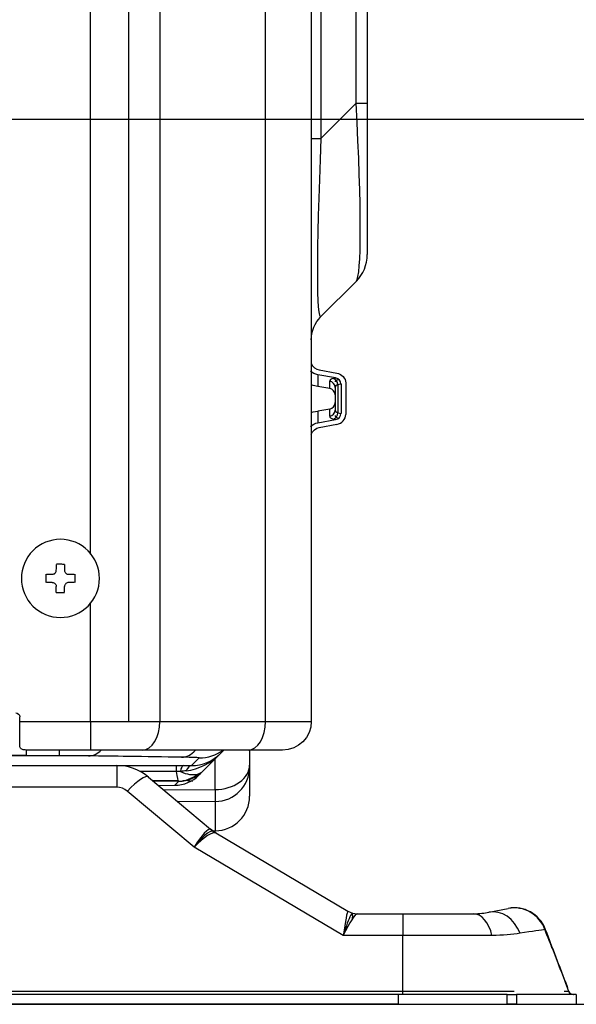
# Model space of a CAD drawing. Units: millimetres. Extents: x -555 to 1147, y -18 to 858.
# Drawn here: x 345 to 379, y 39 to 98 of the extents above; entities that cross this region are included whole.
import ezdxf

# ---------------------------------------------------------------- set-up
doc = ezdxf.new("R2010")
doc.units = ezdxf.units.MM
doc.layers.get('Defpoints').update_dxf_attribs({"linetype": 'CONTINUOUS'})
doc.layers.add('1', color=7, linetype='CONTINUOUS', true_color=0xffffff)
doc.styles.add('kanji', font='simplex.shx', dxfattribs={"bigfont": 'bigfont'})
doc.dimstyles.get("Standard").update_dxf_attribs({"dimtxt": 0.18, "dimasz": 0.18, "dimexe": 0.18, "dimexo": 0.0625, "dimgap": 0.09, "dimtad": 0, "dimtih": 1, "dimtoh": 1, "dimdec": 4, "dimzin": 0, "dimdsep": 46, "dimtxsty": 'Standard', "dimcen": 0.09, "dimadec": 0, "dimazin": 0, "dimtfac": 1, "dimtdec": 4, "dimtofl": 0, "dimtmove": 0, "dimatfit": 3, "dimfxl": 1, "dimtolj": 1, "dimtzin": 0, "dimarcsym": 0})

# ---------------------------------------------------------------- blocks, each defined once
blk = doc.blocks.new('*D18')
at = {"layer": '1', "color": 0, "linetype": 'Continuous', "lineweight": -2, "transparency": 16777216}
for p, q in [((320.955, 122.422), (439.305, 122.422)), ((437.305, 118.922), (437.305, 95.942)), ((321.052, 92.442), (439.305, 92.442))]:
    blk.add_line(p, q, dxfattribs=at)
at = {"layer": '1', "color": 0, "linetype": 'Continuous', "transparency": 16777216}
for points in [[(436.721, 118.922), (437.888, 118.922), (437.305, 122.422)], [(436.721, 95.942), (437.888, 95.942), (437.305, 92.442)]]:
    blk.add_solid(points, dxfattribs=at)
at = {"layer": 'Defpoints', "color": 0, "linetype": 'Continuous', "transparency": 16777216}
for p in [(320.955, 122.422), (321.052, 92.442), (437.305, 92.442)]:
    blk.add_point(p, dxfattribs=at)
at = {"layer": '1', "color": 0, "linetype": 'Continuous', "lineweight": -3, "transparency": 16777216, "insert": (423.805, 107.432), "char_height": 20, "attachment_point": 5, "rotation": 90, "style": 'kanji'}
blk.add_mtext('\\A1;{\\H0.75x;60}', dxfattribs=at)
blk = doc.blocks.new('*D19')
at = {"layer": '1', "color": 0, "linetype": 'Continuous', "lineweight": -2, "transparency": 16777216}
for p, q in [((321.052, 92.442), (428.13, 92.442)), ((426.13, 88.942), (426.13, 42.179)), ((320.647, 38.679), (428.13, 38.679))]:
    blk.add_line(p, q, dxfattribs=at)
at = {"layer": '1', "color": 0, "linetype": 'Continuous', "transparency": 16777216}
for points in [[(425.547, 88.942), (426.713, 88.942), (426.13, 92.442)], [(425.547, 42.179), (426.713, 42.179), (426.13, 38.679)]]:
    blk.add_solid(points, dxfattribs=at)
at = {"layer": 'Defpoints', "color": 0, "linetype": 'Continuous', "transparency": 16777216}
for p in [(321.052, 92.442), (320.647, 38.679), (426.13, 38.679)]:
    blk.add_point(p, dxfattribs=at)
at = {"layer": '1', "color": 0, "linetype": 'Continuous', "lineweight": -3, "transparency": 16777216, "insert": (412.63, 71.069), "char_height": 20, "attachment_point": 5, "rotation": 90, "style": 'kanji'}
blk.add_mtext('\\A1;{\\Fsimplex,bigfont|c134;\\H0.75x;108}', dxfattribs=at)

msp = doc.modelspace()

# ---------------------------------------------------------------- linework, layer by layer
at = {"layer": '1', "color": 0, "linetype": 'Continuous'}
for p, q in [((349.746, 66.013), (349.746, 357.512)), ((352.088, 55.861), (352.088, 357.512)), ((353.959, 357.512), (353.959, 55.861)), ((360.387, 55.861), (360.387, 357.512)), ((363.174, 357.512), (363.174, 55.861)), ((363.76, 332.119), (363.76, 91.261)), ((365.901, 93.402), (365.901, 329.979)), ((366.574, 329.979), (366.574, 93.402)), ((363.76, 91.261), (365.901, 93.402)), ((365.901, 93.402), (366.574, 93.402)), ((366.574, 93.402), (366.574, 84.209)), ((363.174, 91.261), (363.76, 91.261)), ((365.901, 82.583), (363.76, 80.443)), ((363.661, 77.2), (364.72, 77.007)), ((363.568, 76.914), (363.568, 76.206)), ((364.642, 76.718), (363.568, 76.914)), ((364.515, 76.686), (364.642, 76.718)), ((364.779, 76.607), (364.849, 76.624)), ((363.568, 76.206), (363.287, 76.256)), ((364.294, 76.078), (363.568, 76.206)), ((364.294, 76.078), (364.294, 76.52)), ((364.624, 76.138), (364.624, 74.769)), ((364.979, 76.351), (364.792, 76.304)), ((364.792, 76.304), (364.792, 74.603)), ((364.979, 76.351), (364.979, 74.556)), ((365.268, 76.411), (365.268, 74.496)), ((364.294, 74.829), (363.568, 74.701)), ((364.294, 74.387), (364.294, 74.829)), ((363.287, 74.651), (363.568, 74.701)), ((363.568, 74.701), (363.568, 73.994)), ((363.568, 73.994), (364.642, 74.189)), ((364.515, 74.221), (364.642, 74.189)), ((364.778, 74.301), (364.849, 74.283)), ((364.792, 74.603), (364.979, 74.556)), ((363.661, 73.707), (364.72, 73.9)), ((349.746, 55.861), (349.746, 63.077)), ((345.447, 55.861), (345.447, 56.133)), ((345.447, 55.861), (349.746, 55.861)), ((345.447, 54.391), (345.447, 55.861)), ((349.746, 55.861), (353.959, 55.861)), ((349.746, 55.861), (349.746, 54.111)), ((353.959, 55.861), (360.387, 55.861)), ((360.387, 55.861), (363.174, 55.861)), ((345.837, 54.083), (345.837, 53.774)), ((349.746, 54.111), (346.135, 54.111)), ((347.851, 54.111), (347.851, 53.774)), ((352.906, 54.111), (349.746, 54.111)), ((359.334, 54.111), (352.906, 54.111)), ((357.66, 53.911), (356.588, 52.839)), ((357.86, 54.111), (357.66, 53.911)), ((361.424, 54.111), (359.334, 54.111)), ((359.424, 54.111), (359.424, 53.21)), ((347.851, 53.774), (345.837, 53.774)), ((355.892, 53.179), (356.357, 53.644)), ((357.324, 51.725), (357.324, 53.575)), ((342.166, 53.179), (355.892, 53.179)), ((351.348, 53.179), (351.348, 51.863)), ((355.892, 53.179), (355.892, 53.179)), ((356.588, 52.839), (356.343, 52.593)), ((359.424, 53.21), (359.424, 53.093)), ((359.424, 53.093), (359.424, 51.316)), ((353.276, 52.477), (357.05, 49.311)), ((355.078, 52.26), (353.55, 52.247)), ((355.101, 52.229), (353.587, 52.216)), ((354.876, 51.979), (355.122, 52.225)), ((351.348, 51.863), (329.392, 51.863)), ((356.047, 48.225), (351.991, 51.629)), ((353.879, 51.971), (354.876, 51.979)), ((353.88, 51.97), (354.875, 51.978)), ((354.205, 51.697), (357.324, 51.725)), ((355.031, 51.004), (357.34, 51.025)), ((357.342, 50.994), (355.068, 50.974)), ((357.342, 49.218), (357.342, 50.994)), ((357.169, 49.216), (357.342, 49.218)), ((357.171, 49.215), (357.342, 49.216)), ((357.371, 49.082), (365.392, 44.339)), ((365.116, 42.863), (356.047, 48.225)), ((373.962, 44.27), (375.134, 44.498)), ((365.969, 44.179), (368.739, 44.179)), ((368.739, 44.179), (373.008, 44.179)), ((368.739, 44.179), (368.739, 42.863)), ((368.739, 42.863), (365.116, 42.863)), ((368.739, 39.476), (368.739, 42.863)), ((374.155, 42.863), (368.739, 42.863)), ((196.946, 39.476), (368.739, 39.476)), ((368.739, 39.476), (375.512, 39.476)), ((368.739, 39.279), (368.739, 39.476)), ((378.551, 39.476), (378.81, 39.476)), ((368.483, 39.279), (202.177, 39.279)), ((368.483, 38.679), (368.483, 39.279)), ((375.079, 39.279), (368.483, 39.279)), ((375.079, 39.279), (375.642, 39.279)), ((375.642, 39.279), (375.642, 38.679)), ((379.283, 39.279), (379.283, 38.679)), ((368.483, 38.679), (202.177, 38.679)), ((368.483, 38.679), (375.079, 38.679)), ((375.642, 38.679), (375.079, 38.679))]:
    msp.add_line(p, q, dxfattribs=at)
for centre, radius, start, end in [((364.274, 84.209), 2.3, 315, 0), ((364.224, 75.684), 0.4, 0, 80), ((364.224, 75.223), 0.4, 280, 0), ((355.892, 55.679), 2.5, 270, 315), ((351.348, 50.179), 3, 50, 90), ((351.348, 50.863), 1, 50, 90), ((365.977, 45.329), 1.15, 239.40333, 270)]:
    msp.add_arc(centre, radius, start, end, dxfattribs=at)
at = {"layer": '1', "color": 0, "linetype": 'Continuous', "extrusion": (0, 0, -1)}
for centre, radius, start, end in [((-365.174, 79.028), 2, 0, 45), ((-345.197, 56.133), 0.25, 92.40372, 180), ((-361.424, 55.861), 1.75, 180, 270), ((-358.656, 51.226), 2.5, 300.59667, 310)]:
    msp.add_arc(centre, radius, start, end, dxfattribs=at)
at = {"layer": '1', "color": 0, "linetype": 'Continuous'}
for centre, major_axis, ratio, start_param, end_param in [((364.274, 102.594), (-1.585, 20.033), 0.050311, 3.184501, 4.231699), ((365.174, 103.494), (1.444, 23.066), 0.033076, 2.131871, 3.179068), ((363.774, 77.86), (0, 0.67), 0.970142, 1.96559, 2.96706), ((365.944, 76.22), (-1.648, 0.319), 0.241509, 5.806268, 6.329867), ((364.445, 76.304), (-0.097, 0.388), 0.859271, 4.499753, 5.797354), ((365.874, 76.257), (-1.249, 0.242), 0.241509, 5.827025, 6.343432), ((364.517, 76.322), (-0.451, -0.113), 0.859271, 2.928957, 4.226558), ((364.224, 76.138), (-0.4, 0), 0.970142, 3.141593, 4.537856), ((365.874, 75.838), (-1.246, 0.333), 0.310115, 5.842281, 6.36588), ((364.224, 74.769), (0.4, 0), 0.970143, 4.886922, 6.283185), ((365.874, 75.069), (1.246, 0.333), 0.310115, 3.058898, 3.582497), ((365.944, 74.687), (1.648, 0.319), 0.241509, 3.094911, 3.61851), ((364.445, 74.603), (0.097, 0.388), 0.859271, 3.627423, 4.925025), ((365.874, 74.65), (1.249, 0.242), 0.241509, 3.081346, 3.597171), ((364.517, 74.585), (-0.451, 0.113), 0.859271, 2.056627, 3.354228), ((364.517, 74.543), (-0.734, 0.184), 0.859271, 2.056627, 3.354228), ((352.906, 55.861), (0, 1.75), 0.601815, 3.141593, 4.712389), ((359.334, 55.861), (0, 1.75), 0.601815, 3.141593, 4.712389), ((349.633, 56.263), (0.035, 2.5), 0.62461, 3.163943, 3.684111), ((355.284, 56.184), (0.035, 2.5), 0.624495, 3.16394, 3.743215), ((355.892, 55.679), (2.216, 2.216), 0.797726, 3.926991, 4.712389), ((356.357, 56.144), (1.768, -1.768), 0.999695, 5.497635, 6.118919), ((351.384, 53.626), (-9.418, 0.085), 0.015111, 5.342327, 6.291891), ((348.839, 53.671), (-5.85, 0.053), 0.015111, 5.251373, 6.29857), ((354.961, 51.679), (0, -1.5), 0.001563, 3.141593, 3.845857), ((354.94, 54.727), (-0.167, 2.499), 0.066287, 2.433456, 3.106337), ((355.083, 54.328), (-0.154, -2.094), 0.933794, 0.087897, 0.720143), ((355.104, 54.324), (1.485, -1.485), 0.998997, 5.505844, 6.283185), ((355.387, 51.679), (0, -1.5), 0.177443, 3.141593, 3.852333), ((351.892, 51.679), (4.636, 1.143), 0.094989, 0.629519, 0.749028), ((354.94, 54.727), (-1.622, 1.91), 0.541543, 2.280933, 2.892639), ((355.892, 51.679), (0, -1.5), 0.343704, 3.141593, 3.803702), ((354.524, 54.31), (-2.138, 1.381), 0.45933, 2.749901, 3.043102), ((357.324, 53.21), (-2.1, 0), 0.707107, 1.570796, 3.141593), ((357.324, 53.093), (-2.1, 0), 0.999507, 1.579351, 3.141593), ((351.991, 50.945), (1.286, 1.532), 0.227804, 0, 1.3057), ((354.858, 54.078), (-1.485, 1.485), 0.998997, 2.364252, 3.141593), ((354.542, 52.211), (0.58, 0.015), 0.026932, 6.254856, 6.548057), ((354.94, 54.727), (-1.036, 2.47), 0.321834, 2.760423, 2.99298), ((352.335, 52.121), (3.626, 0.092), 0.026932, 6.259806, 6.534363), ((357.324, 53.492), (-0.019, 2.5), 0.007422, 2.356166, 3.110187), ((357.324, 51.316), (-2.1, 0), 0.999507, 1.579351, 3.141593), ((356.047, 47.541), (1.005, 1.766), 0.17405, 0.001903, 1.27387), ((356.047, 47.541), (1.339, 1.529), 0.229141, 0.04291, 1.314878), ((356.047, 47.541), (1.159, 1.638), 0.205093, 6.081461, 7.570586), ((334.949, 65.245), (-22.105, 15.938), 0.001534, 3.128704, 3.162436), ((358.643, 51.234), (1.272, 2.152), 0.978476, 2.981777, 3.141593), ((365.116, 42.179), (0.281, 2.157), 0.042823, 0.031917, 1.253648), ((365.116, 42.179), (0.547, 1.999), 0.091847, 5.758394, 7.529538), ((359.789, 45.329), (-5.606, 0.993), 0.012925, 3.125814, 3.176051), ((365.969, 45.329), (0, -1.15), 0.995169, 5.756228, 6.283185), ((374.344, 42.307), (-0.382, 1.963), 0.824603, 4.90466, 6.283185), ((375.516, 42.535), (-0.382, 1.963), 0.988476, 4.87178, 6.283185), ((375.528, 42.537), (-0.382, 1.963), 1, 4.887157, 6.283175), ((375.528, 42.538), (0.382, -1.963), 1, 1.744822, 3.141599), ((365.116, 42.179), (0.87, 1.997), 0.131011, 0.057031, 1.278762), ((373.008, 42.179), (0, 2), 0.610349, 5.061455, 6.283185), ((379.091, 39.579), (0, -0.3), 0.996517, 5.061455, 6.283185), ((379.102, 39.579), (0, -0.3), 0.999999, 5.042324, 6.282523), ((379.102, 39.579), (0, 0.3), 1, 1.926028, 3.141297)]:
    msp.add_ellipse(centre, major_axis=major_axis, ratio=ratio, start_param=start_param, end_param=end_param, dxfattribs=at)
at = {"layer": '1', "color": 0, "linetype": 'Continuous', "extrusion": (0, 0, -1)}
for centre, major_axis, ratio, start_param, end_param in [((363.724, 77.827), (0, -0.928), 0.970142, 0.174533, 0.729743), ((363.724, 73.08), (0, 0.928), 0.970143, 5.553442, 6.108652), ((363.774, 73.048), (0, -0.67), 0.970143, 1.96559, 2.96706)]:
    msp.add_ellipse(centre, major_axis=major_axis, ratio=ratio, start_param=start_param, end_param=end_param, dxfattribs=at)
at = {"layer": '1', "color": 0, "linetype": 'Continuous', "extrusion": (2.46519e-32, 6.93889e-16, -1)}
msp.add_ellipse((364.517, 76.364), major_axis=(-0.734, -0.184), ratio=0.859271, start_param=2.056627, end_param=3.354229, dxfattribs=at)
at = {"layer": '1', "color": 0, "linetype": 'Continuous'}
for points, degree in [([(363.287, 76.256), (363.251, 76.262), (363.213, 76.273), (363.175, 76.29)], 3), ([(363.175, 74.618), (363.213, 74.634), (363.251, 74.645), (363.287, 74.651)], 3), ([(347.675, 65.044), (347.676, 65.156), (347.676, 65.269), (347.676, 65.382)], 3), ([(348.176, 65.381), (348.176, 65.268), (348.176, 65.156), (348.175, 65.043)], 3), ([(347.087, 64.795), (347.2, 64.794), (347.313, 64.794), (347.425, 64.794)], 3), ([(348.425, 64.793), (348.538, 64.793), (348.65, 64.793), (348.763, 64.793)], 3), ([(347.425, 64.294), (347.312, 64.294), (347.199, 64.294), (347.087, 64.295)], 3), ([(348.174, 63.706), (348.174, 63.818), (348.174, 63.931), (348.174, 64.043)], 3), ([(348.762, 64.293), (348.65, 64.293), (348.537, 64.293), (348.425, 64.293)], 3), ([(349.633, 53.763), (349.127, 53.77), (348.499, 53.774), (347.851, 53.774)], 3), ([(356.357, 53.644), (356.373, 53.66), (355.976, 53.675), (355.284, 53.684)], 3), ([(355.213, 52.815), (355.13, 52.818), (355.045, 52.82), (354.959, 52.822)], 3), ([(373.008, 44.179), (373.405, 44.179), (373.711, 44.222), (373.962, 44.27)], 3), ([(377.371, 43.219), (377.161, 43.187), (376.646, 43.11), (375.86, 42.991)], 3), ([(377.54, 42.791), (377.484, 42.934), (377.428, 43.076), (377.371, 43.219)], 3), ([(378.763, 39.68), (377.396, 43.255)], 1), ([(375.86, 42.991), (375.386, 42.92), (374.822, 42.863), (374.155, 42.863)], 3), ([(377.803, 42.115), (377.716, 42.34), (377.628, 42.566), (377.54, 42.791)], 3), ([(377.803, 42.115), (378.143, 41.238), (378.478, 40.358), (378.81, 39.476)], 3), ([(378.81, 39.476), (378.817, 39.475), (378.82, 39.475), (378.82, 39.474)], 3), ([(375.079, 38.679), (375.079, 38.879), (375.079, 39.079), (375.079, 39.279)], 3)]:
    msp.add_open_spline(points, degree=degree, dxfattribs=at)
for points, knots in [([(347.925, 66.919), (348.547, 66.919), (349.165, 66.663), (350.044, 65.783), (350.3, 65.165), (350.3, 63.922), (350.044, 63.304), (349.165, 62.425), (348.547, 62.169), (347.303, 62.169), (346.685, 62.425), (345.806, 63.304), (345.55, 63.922), (345.55, 65.165), (345.806, 65.783), (346.685, 66.663), (347.303, 66.919), (347.925, 66.919)], [0, 0, 0, 0, 0.125, 0.125, 0.25, 0.25, 0.375, 0.375, 0.5, 0.5, 0.625, 0.625, 0.75, 0.75, 0.875, 0.875, 1, 1, 1, 1]), ([(347.676, 65.419), (347.759, 65.419), (347.842, 65.419), (348.009, 65.418), (348.092, 65.418), (348.176, 65.418)], [0, 0, 0, 0, 0.498054, 0.498054, 1, 1, 1, 1]), ([(347.05, 64.295), (347.05, 64.378), (347.05, 64.461), (347.05, 64.628), (347.05, 64.711), (347.05, 64.795)], [0, 0, 0, 0, 0.499998, 0.499998, 1, 1, 1, 1]), ([(347.425, 64.794), (347.443, 64.794), (347.46, 64.796), (347.505, 64.805), (347.532, 64.816), (347.579, 64.845), (347.601, 64.864), (347.637, 64.907), (347.651, 64.932), (347.67, 64.985), (347.675, 65.013), (347.675, 65.042), (347.675, 65.043), (347.675, 65.044)], [0, 0, 0, 0, 0.133503, 0.133503, 0.348459, 0.348459, 0.563415, 0.563415, 0.778371, 0.778371, 0.993327, 0.993327, 1, 1, 1, 1]), ([(348.175, 65.043), (348.175, 65.026), (348.177, 65.008), (348.187, 64.964), (348.197, 64.937), (348.226, 64.889), (348.245, 64.867), (348.289, 64.832), (348.314, 64.818), (348.366, 64.799), (348.395, 64.793), (348.423, 64.793), (348.424, 64.793), (348.425, 64.793)], [0, 0, 0, 0, 0.133503, 0.133503, 0.348459, 0.348459, 0.563415, 0.563415, 0.778371, 0.778371, 0.993327, 0.993327, 1, 1, 1, 1]), ([(348.8, 64.793), (348.8, 64.709), (348.8, 64.626), (348.8, 64.459), (348.8, 64.376), (348.8, 64.293)], [0, 0, 0, 0, 0.499998, 0.499998, 1, 1, 1, 1]), ([(347.425, 64.294), (347.442, 64.294), (347.46, 64.292), (347.504, 64.283), (347.531, 64.272), (347.579, 64.243), (347.6, 64.224), (347.636, 64.18), (347.65, 64.155), (347.669, 64.103), (347.674, 64.074), (347.674, 64.046)], [0, 0, 0, 0, 0.134399, 0.134399, 0.3508, 0.3508, 0.5672, 0.5672, 0.7836, 0.7836, 1, 1, 1, 1]), ([(347.674, 63.687), (347.674, 63.747), (347.674, 63.866), (347.674, 63.984), (347.674, 64.044)], [0, 0, 0, 0, 0.5, 1, 1, 1, 1]), ([(348.425, 64.293), (348.407, 64.293), (348.389, 64.291), (348.345, 64.282), (348.318, 64.271), (348.27, 64.242), (348.249, 64.223), (348.213, 64.18), (348.199, 64.155), (348.18, 64.102), (348.175, 64.074), (348.174, 64.045), (348.174, 64.044), (348.174, 64.043)], [0, 0, 0, 0, 0.133503, 0.133503, 0.348459, 0.348459, 0.563415, 0.563415, 0.778371, 0.778371, 0.993327, 0.993327, 1, 1, 1, 1]), ([(348.174, 63.668), (348.091, 63.668), (348.007, 63.668), (347.841, 63.669), (347.757, 63.669), (347.674, 63.669)], [0, 0, 0, 0, 0.499999, 0.499999, 1, 1, 1, 1]), ([(346.135, 54.111), (346.031, 54.111), (345.932, 54.112), (345.757, 54.123), (345.68, 54.134), (345.562, 54.174), (345.518, 54.203), (345.46, 54.281), (345.447, 54.332), (345.447, 54.391)], [0, 0, 0, 0, 0.252272, 0.252272, 0.505184, 0.505184, 0.748026, 0.748026, 1, 1, 1, 1]), ([(355.284, 53.684), (354.202, 53.7), (353.119, 53.715), (351.236, 53.741), (350.434, 53.752), (349.633, 53.763)], [0, 0, 0, 0, 0.574585, 0.574585, 1, 1, 1, 1])]:
    msp.add_open_spline(points, degree=3, knots=knots, dxfattribs=at)
for points, weights, degree in [([(354.959, 52.822), (353.875, 52.818), (352.78, 52.815)], [0.500205508813, 0.500167976558, 0.500137298852], 2), ([(379.283, 39.279), (379.178, 39.279), (378.494, 39.279), (377.27, 39.279), (375.642, 39.279)], [0.979392206268, 0.942152790009, 0.931474097871, 0.947356129856, 0.989798885964], 4), ([(375.642, 38.679), (377.27, 38.679), (378.494, 38.679), (379.178, 38.679), (379.283, 38.679)], [0.989798885964, 0.947356129856, 0.931474097871, 0.942152790009, 0.979392206268], 4)]:
    msp.add_rational_spline(points, weights, degree=degree, dxfattribs=at)

# ---------------------------------------------------------------- dimensions: what is measured, and where the dimension line sits
at = {"layer": '1', "color": 0, "linetype": 'Continuous', "lineweight": -3}
for base, p1, p2, text, override, picture, middle in [((437.305, 92.442), (320.955, 122.422), (321.052, 92.442), '{\\H0.75x;60}', {"dimtxt": 20, "dimasz": 3.5, "dimexe": 2, "dimexo": 0, "dimgap": 6, "dimtad": 1, "dimtih": 0, "dimtoh": 0, "dimdec": 0, "dimzin": 8, "dimtxsty": 'kanji', "dimsah": 1, "dimclrd": 0, "dimclre": 0, "dimclrt": 0, "dimtm": -0.005, "dimtdec": 2, "dimtofl": 1, "dimtmove": 0}, '*D18', (437.305, 107.432)), ((426.13, 38.679), (321.052, 92.442), (320.647, 38.679), '{\\Fsimplex,bigfont|c134;\\H0.75x;108}', {"dimtxt": 20, "dimasz": 3.5, "dimexe": 2, "dimexo": 0, "dimgap": 6, "dimtad": 1, "dimtih": 0, "dimtoh": 0, "dimdec": 0, "dimzin": 8, "dimtxsty": 'kanji', "dimsah": 1, "dimtm": -0.005, "dimtdec": 2, "dimtofl": 1}, '*D19', (426.13, 71.069))]:
    dim = msp.add_linear_dim(base=base, p1=p1, p2=p2, angle=90, text=text, dimstyle='Standard', override=override, dxfattribs=at)
    dim.commit()
    dim.dimension.update_dxf_attribs({"geometry": picture, "text_midpoint": middle, "dimtype": 160})

doc.saveas('drawing.dxf')
